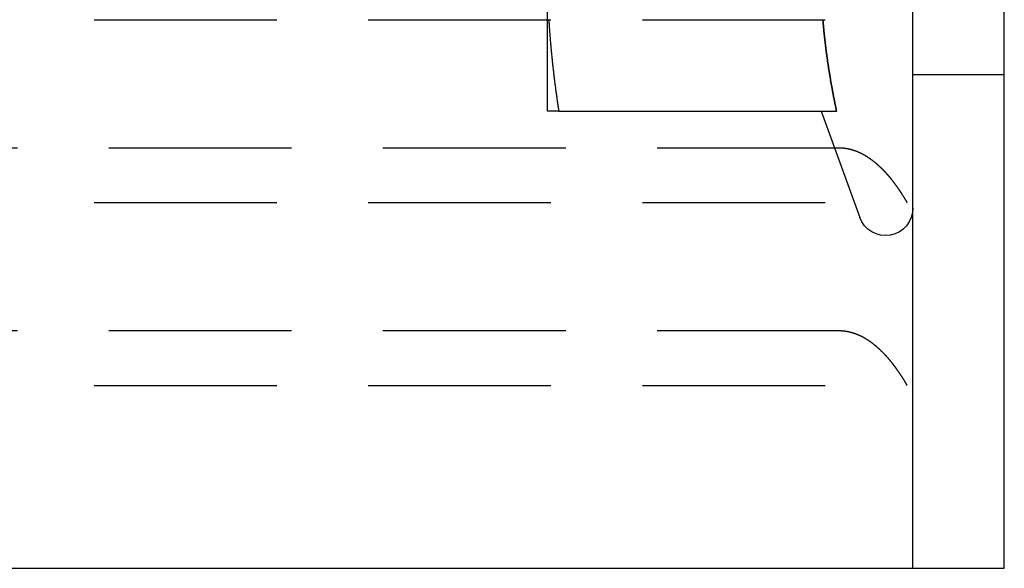
# Model space of a CAD drawing. Extents: x -94 to 318, y -224 to 81.
# Drawn here: x 224 to 251, y 0 to 15 of the extents above; entities that cross this region are included whole.
import ezdxf

# ---------------------------------------------------------------- set-up
doc = ezdxf.new("R2010")
doc.units = 0
doc.header["$LTSCALE"] = 20
doc.linetypes.add('VERDECKT', pattern=[0.375, 0.25, -0.125])
doc.layers.get('0').update_dxf_attribs({"linetype": 'CONTINUOUS'})
doc.layers.add('STEMPEL', color=3, linetype='CONTINUOUS')

# ---------------------------------------------------------------- blocks, each defined once
blk = doc.blocks.new('A$CB2F38BF2')
at = {"color": 3, "linetype": 'CONTINUOUS', "extrusion": (-2e-16, 1, -2e-16)}
for p, q in [((-7, 0), (-7, 16.83738)), ((-4.5, 0), (-4.5, 16.83738)), ((-17, 12.5), (-17, 16.25)), ((-16.68911, 12.5), (-9.09036, 12.5)), ((-9.51248, 12.49953), (-8.45477, 9.59348)), ((-54, 0), (-9.47368, 0)), ((-9.47368, 0), (-7, 0)), ((-7, 0), (-4.5, 0))]:
    blk.add_line(p, q, dxfattribs=at)
at = {"color": 1, "linetype": 'VERDECKT', "extrusion": (-2e-16, 1, -2e-16)}
for p, q in [((-51.90192, 15), (-7.16051, 15)), ((-7, 13.5), (-4.5, 13.5)), ((-51.5, 11.5), (-9.03509, 11.5)), ((-51.90192, 10), (-7.16051, 10)), ((-51.5, 6.5), (-9.03509, 6.5)), ((-51.90192, 5), (-7.16051, 5))]:
    blk.add_line(p, q, dxfattribs=at)
at = {"color": 3}
for points in [[(-9.09036, 12.5, 0), (-9.09583, 12.5261, 0), (-9.10128, 12.5523, 0), (-9.1067, 12.5784, 0), (-9.11209, 12.6045, 0), (-9.11745, 12.6307, 0), (-9.12278, 12.6568, 0), (-9.12808, 12.6829, 0), (-9.13335, 12.7091, 0), (-9.1386, 12.7352, 0), (-9.14381, 12.7613, 0), (-9.14899, 12.7875, 0), (-9.15414, 12.8136, 0), (-9.15926, 12.8397, 0), (-9.16435, 12.8659, 0), (-9.16941, 12.892, 0), (-9.17443, 12.9181, 0), (-9.17943, 12.9443, 0), (-9.1844, 12.9704, 0), (-9.18933, 12.9965, 0), (-9.19423, 13.0226, 0), (-9.1991, 13.0488, 0), (-9.20394, 13.0749, 0), (-9.20875, 13.101, 0), (-9.21352, 13.1272, 0), (-9.21826, 13.1533, 0), (-9.22297, 13.1794, 0), (-9.22765, 13.2056, 0), (-9.23229, 13.2317, 0), (-9.23691, 13.2578, 0), (-9.24148, 13.284, 0), (-9.24603, 13.3101, 0), (-9.25054, 13.3362, 0), (-9.25502, 13.3624, 0), (-9.25946, 13.3885, 0), (-9.26387, 13.4146, 0), (-9.26825, 13.4408, 0), (-9.27259, 13.4669, 0), (-9.2769, 13.493, 0), (-9.28117, 13.5192, 0), (-9.28541, 13.5453, 0), (-9.28962, 13.5714, 0), (-9.29379, 13.5976, 0), (-9.29792, 13.6237, 0), (-9.30202, 13.6498, 0), (-9.30609, 13.676, 0), (-9.31012, 13.7021, 0), (-9.31411, 13.7282, 0), (-9.31807, 13.7544, 0), (-9.32199, 13.7805, 0), (-9.32587, 13.8066, 0), (-9.32972, 13.8328, 0), (-9.33354, 13.8589, 0), (-9.33731, 13.885, 0), (-9.34105, 13.9111, 0), (-9.34476, 13.9373, 0), (-9.34842, 13.9634, 0), (-9.35205, 13.9895, 0), (-9.35565, 14.0157, 0), (-9.3592, 14.0418, 0), (-9.36272, 14.0679, 0), (-9.3662, 14.0941, 0), (-9.36964, 14.1202, 0), (-9.37305, 14.1463, 0), (-9.37641, 14.1725, 0), (-9.37974, 14.1986, 0), (-9.38303, 14.2247, 0), (-9.38628, 14.2509, 0), (-9.38949, 14.277, 0), (-9.39266, 14.3031, 0), (-9.3958, 14.3293, 0), (-9.39889, 14.3554, 0), (-9.40195, 14.3815, 0), (-9.40497, 14.4077, 0), (-9.40794, 14.4338, 0), (-9.41088, 14.4599, 0), (-9.41377, 14.4861, 0), (-9.41663, 14.5122, 0), (-9.41945, 14.5383, 0), (-9.42222, 14.5645, 0), (-9.42496, 14.5906, 0), (-9.42765, 14.6167, 0), (-9.4303, 14.6429, 0), (-9.43292, 14.669, 0), (-9.43549, 14.6951, 0), (-9.43802, 14.7213, 0), (-9.44051, 14.7474, 0), (-9.44296, 14.7735, 0), (-9.44537, 14.7997, 0), (-9.44774, 14.8258, 0), (-9.45006, 14.8519, 0), (-9.45235, 14.878, 0), (-9.45459, 14.9042, 0), (-9.4568, 14.9303, 0), (-9.45896, 14.9564, 0), (-9.46108, 14.9826, 0), (-9.46315, 15.0087, 0)], [(-16.9629, 15.0098, 0), (-16.9612, 14.9803, 0), (-16.9594, 14.9508, 0), (-16.9576, 14.9213, 0), (-16.9557, 14.8917, 0), (-16.9538, 14.8622, 0), (-16.9519, 14.8327, 0), (-16.9499, 14.8031, 0), (-16.9479, 14.7736, 0), (-16.9458, 14.7441, 0), (-16.9438, 14.7146, 0), (-16.9416, 14.685, 0), (-16.9395, 14.6555, 0), (-16.9373, 14.626, 0), (-16.935, 14.5965, 0), (-16.9328, 14.5669, 0), (-16.9304, 14.5374, 0), (-16.9281, 14.5079, 0), (-16.9257, 14.4783, 0), (-16.9233, 14.4488, 0), (-16.9208, 14.4193, 0), (-16.9183, 14.3898, 0), (-16.9158, 14.3602, 0), (-16.9132, 14.3307, 0), (-16.9106, 14.3012, 0), (-16.908, 14.2717, 0), (-16.9053, 14.2421, 0), (-16.9026, 14.2126, 0), (-16.8999, 14.1831, 0), (-16.8971, 14.1535, 0), (-16.8943, 14.124, 0), (-16.8914, 14.0945, 0), (-16.8885, 14.065, 0), (-16.8856, 14.0354, 0), (-16.8827, 14.0059, 0), (-16.8797, 13.9764, 0), (-16.8767, 13.9469, 0), (-16.8736, 13.9173, 0), (-16.8705, 13.8878, 0), (-16.8674, 13.8583, 0), (-16.8642, 13.8287, 0), (-16.861, 13.7992, 0), (-16.8578, 13.7697, 0), (-16.8546, 13.7402, 0), (-16.8513, 13.7106, 0), (-16.848, 13.6811, 0), (-16.8446, 13.6516, 0), (-16.8412, 13.622, 0), (-16.8378, 13.5925, 0), (-16.8343, 13.563, 0), (-16.8308, 13.5335, 0), (-16.8273, 13.5039, 0), (-16.8238, 13.4744, 0), (-16.8202, 13.4449, 0), (-16.8166, 13.4154, 0), (-16.8129, 13.3858, 0), (-16.8092, 13.3563, 0), (-16.8055, 13.3268, 0), (-16.8018, 13.2972, 0), (-16.798, 13.2677, 0), (-16.7942, 13.2382, 0), (-16.7903, 13.2087, 0), (-16.7865, 13.1791, 0), (-16.7826, 13.1496, 0), (-16.7786, 13.1201, 0), (-16.7747, 13.0906, 0), (-16.7707, 13.061, 0), (-16.7666, 13.0315, 0), (-16.7626, 13.002, 0), (-16.7585, 12.9724, 0), (-16.7544, 12.9429, 0), (-16.7502, 12.9134, 0), (-16.7461, 12.8839, 0), (-16.7419, 12.8543, 0), (-16.7376, 12.8248, 0), (-16.7334, 12.7953, 0), (-16.7291, 12.7657, 0), (-16.7247, 12.7362, 0), (-16.7204, 12.7067, 0), (-16.716, 12.6772, 0), (-16.7116, 12.6476, 0), (-16.7072, 12.6181, 0), (-16.7027, 12.5886, 0), (-16.6982, 12.5591, 0), (-16.6937, 12.5295, 0), (-16.6891, 12.5, 0)], [(-16.6891, 12.5, 0), (-16.6937, 12.5, 0), (-16.6982, 12.5, 0), (-16.7027, 12.5, 0), (-16.7071, 12.5, 0), (-16.7116, 12.5, 0), (-16.716, 12.5, 0), (-16.7203, 12.5, 0), (-16.7247, 12.5, 0), (-16.729, 12.5, 0), (-16.7333, 12.5, 0), (-16.7375, 12.5, 0), (-16.7418, 12.5, 0), (-16.746, 12.5, 0), (-16.7502, 12.5, 0), (-16.7543, 12.5, 0), (-16.7584, 12.5, 0), (-16.7625, 12.5, 0), (-16.7665, 12.5, 0), (-16.7706, 12.5, 0), (-16.7745, 12.5, 0), (-16.7785, 12.5, 0), (-16.7824, 12.5, 0), (-16.7863, 12.5, 0), (-16.7902, 12.5, 0), (-16.794, 12.5, 0), (-16.7978, 12.5, 0), (-16.8016, 12.5, 0), (-16.8054, 12.5, 0), (-16.8091, 12.5, 0), (-16.8128, 12.5, 0), (-16.8164, 12.5, 0), (-16.82, 12.5, 0), (-16.8236, 12.5, 0), (-16.8272, 12.5, 0), (-16.8307, 12.5, 0), (-16.8342, 12.5, 0), (-16.8376, 12.5, 0), (-16.8411, 12.5, 0), (-16.8444, 12.5, 0), (-16.8478, 12.5, 0), (-16.8511, 12.5, 0), (-16.8544, 12.5, 0), (-16.8577, 12.5, 0), (-16.8609, 12.5, 0), (-16.8641, 12.5, 0), (-16.8672, 12.5, 0), (-16.8704, 12.5, 0), (-16.8735, 12.5, 0), (-16.8765, 12.5, 0), (-16.8795, 12.5, 0), (-16.8825, 12.5, 0), (-16.8855, 12.5, 0), (-16.8884, 12.5, 0), (-16.8913, 12.5, 0), (-16.8941, 12.5, 0), (-16.897, 12.5, 0), (-16.8997, 12.5, 0), (-16.9025, 12.5, 0), (-16.9052, 12.5, 0), (-16.9079, 12.5, 0), (-16.9105, 12.5, 0), (-16.9131, 12.5, 0), (-16.9157, 12.5, 0), (-16.9182, 12.5, 0), (-16.9207, 12.5, 0), (-16.9232, 12.5, 0), (-16.9256, 12.5, 0), (-16.928, 12.5, 0), (-16.9303, 12.5, 0), (-16.9326, 12.5, 0), (-16.9349, 12.5, 0), (-16.9372, 12.5, 0), (-16.9394, 12.5, 0), (-16.9415, 12.5, 0), (-16.9437, 12.5, 0), (-16.9457, 12.5, 0), (-16.9478, 12.5, 0), (-16.9498, 12.5, 0), (-16.9518, 12.5, 0), (-16.9537, 12.5, 0), (-16.9556, 12.5, 0), (-16.9575, 12.5, 0), (-16.9593, 12.5, 0), (-16.9611, 12.5, 0), (-16.9629, 12.5, 0), (-16.9646, 12.5, 0), (-16.9663, 12.5, 0), (-16.9679, 12.5, 0), (-16.9695, 12.5, 0), (-16.971, 12.5, 0), (-16.9726, 12.5, 0), (-16.974, 12.5, 0), (-16.9755, 12.5, 0), (-16.9769, 12.5, 0), (-16.9782, 12.5, 0), (-16.9796, 12.5, 0), (-16.9808, 12.5, 0), (-16.9821, 12.5, 0), (-16.9833, 12.5, 0), (-16.9844, 12.5, 0), (-16.9855, 12.5, 0), (-16.9866, 12.5, 0), (-16.9877, 12.5, 0), (-16.9887, 12.5, 0), (-16.9896, 12.5, 0), (-16.9905, 12.5, 0), (-16.9914, 12.5, 0), (-16.9922, 12.5, 0), (-16.993, 12.5, 0), (-16.9938, 12.5, 0), (-16.9945, 12.5, 0), (-16.9951, 12.5, 0), (-16.9958, 12.5, 0), (-16.9963, 12.5, 0), (-16.9969, 12.5, 0), (-16.9974, 12.5, 0), (-16.9978, 12.5, 0), (-16.9982, 12.5, 0), (-16.9986, 12.5, 0), (-16.9989, 12.5, 0), (-16.9992, 12.5, 0), (-16.9995, 12.5, 0), (-16.9997, 12.5, 0), (-16.9998, 12.5, 0), (-16.9999, 12.5, 0), (-17, 12.5, 0), (-17, 12.5, 0)]]:
    blk.add_polyline3d(points, dxfattribs=at)
at = {"color": 1}
for points in [[(-9.46315, 15.0087, 0), (-9.46108, 14.9826, 0), (-9.45896, 14.9564, 0), (-9.4568, 14.9303, 0), (-9.45459, 14.9042, 0), (-9.45235, 14.878, 0), (-9.45006, 14.8519, 0), (-9.44774, 14.8258, 0), (-9.44537, 14.7997, 0), (-9.44296, 14.7735, 0), (-9.44051, 14.7474, 0), (-9.43802, 14.7213, 0), (-9.43549, 14.6951, 0), (-9.43292, 14.669, 0), (-9.4303, 14.6429, 0), (-9.42765, 14.6167, 0), (-9.42496, 14.5906, 0), (-9.42222, 14.5645, 0), (-9.41945, 14.5383, 0), (-9.41663, 14.5122, 0), (-9.41377, 14.4861, 0), (-9.41088, 14.4599, 0), (-9.40794, 14.4338, 0), (-9.40497, 14.4077, 0), (-9.40195, 14.3815, 0), (-9.39889, 14.3554, 0), (-9.3958, 14.3293, 0), (-9.39266, 14.3031, 0), (-9.38949, 14.277, 0), (-9.38628, 14.2509, 0), (-9.38303, 14.2247, 0), (-9.37974, 14.1986, 0), (-9.37641, 14.1725, 0), (-9.37305, 14.1463, 0), (-9.36964, 14.1202, 0), (-9.3662, 14.0941, 0), (-9.36272, 14.0679, 0), (-9.3592, 14.0418, 0), (-9.35565, 14.0157, 0), (-9.35205, 13.9895, 0), (-9.34842, 13.9634, 0), (-9.34476, 13.9373, 0), (-9.34105, 13.9111, 0), (-9.33731, 13.885, 0), (-9.33354, 13.8589, 0), (-9.32972, 13.8328, 0), (-9.32587, 13.8066, 0), (-9.32199, 13.7805, 0), (-9.31807, 13.7544, 0), (-9.31411, 13.7282, 0), (-9.31012, 13.7021, 0), (-9.30609, 13.676, 0), (-9.30202, 13.6498, 0), (-9.29792, 13.6237, 0), (-9.29379, 13.5976, 0), (-9.28962, 13.5714, 0), (-9.28541, 13.5453, 0), (-9.28117, 13.5192, 0), (-9.2769, 13.493, 0), (-9.27259, 13.4669, 0), (-9.26825, 13.4408, 0), (-9.26387, 13.4146, 0), (-9.25946, 13.3885, 0), (-9.25502, 13.3624, 0), (-9.25054, 13.3362, 0), (-9.24603, 13.3101, 0), (-9.24148, 13.284, 0), (-9.23691, 13.2578, 0), (-9.23229, 13.2317, 0), (-9.22765, 13.2056, 0), (-9.22297, 13.1794, 0), (-9.21826, 13.1533, 0), (-9.21352, 13.1272, 0), (-9.20875, 13.101, 0), (-9.20394, 13.0749, 0), (-9.1991, 13.0488, 0), (-9.19423, 13.0226, 0), (-9.18933, 12.9965, 0), (-9.1844, 12.9704, 0), (-9.17943, 12.9443, 0), (-9.17443, 12.9181, 0), (-9.16941, 12.892, 0), (-9.16435, 12.8659, 0), (-9.15926, 12.8397, 0), (-9.15414, 12.8136, 0), (-9.14899, 12.7875, 0), (-9.14381, 12.7613, 0), (-9.1386, 12.7352, 0), (-9.13335, 12.7091, 0), (-9.12808, 12.6829, 0), (-9.12278, 12.6568, 0), (-9.11745, 12.6307, 0), (-9.11209, 12.6045, 0), (-9.1067, 12.5784, 0), (-9.10128, 12.5523, 0), (-9.09583, 12.5261, 0), (-9.09036, 12.5, 0)], [(-9.03509, 11.5, 0), (-9.0287, 11.5, 0), (-9.02231, 11.4999, 0), (-9.01592, 11.4999, 0), (-9.00951, 11.4997, 0), (-9.00311, 11.4996, 0), (-8.99669, 11.4994, 0), (-8.99027, 11.4992, 0), (-8.98385, 11.499, 0), (-8.97742, 11.4987, 0), (-8.97099, 11.4984, 0), (-8.96455, 11.498, 0), (-8.95811, 11.4977, 0), (-8.95166, 11.4973, 0), (-8.94521, 11.4968, 0), (-8.93876, 11.4964, 0), (-8.93231, 11.4959, 0), (-8.92585, 11.4953, 0), (-8.91939, 11.4948, 0), (-8.91292, 11.4942, 0), (-8.90646, 11.4935, 0), (-8.89999, 11.4929, 0), (-8.89352, 11.4922, 0), (-8.88705, 11.4914, 0), (-8.88058, 11.4907, 0), (-8.8741, 11.4899, 0), (-8.86763, 11.489, 0), (-8.86116, 11.4882, 0), (-8.85468, 11.4873, 0), (-8.8482, 11.4863, 0), (-8.84173, 11.4854, 0), (-8.83526, 11.4844, 0), (-8.82878, 11.4834, 0), (-8.82231, 11.4823, 0), (-8.81584, 11.4812, 0), (-8.80936, 11.4801, 0), (-8.8029, 11.4789, 0), (-8.79643, 11.4777, 0), (-8.78996, 11.4765, 0), (-8.7835, 11.4753, 0), (-8.77704, 11.474, 0), (-8.77058, 11.4726, 0), (-8.76412, 11.4713, 0), (-8.75767, 11.4699, 0), (-8.75122, 11.4685, 0), (-8.74478, 11.467, 0), (-8.73834, 11.4655, 0), (-8.7319, 11.464, 0), (-8.72547, 11.4624, 0), (-8.71904, 11.4609, 0), (-8.71261, 11.4592, 0), (-8.70619, 11.4576, 0), (-8.69978, 11.4559, 0), (-8.69337, 11.4542, 0), (-8.68696, 11.4524, 0), (-8.68057, 11.4507, 0), (-8.67417, 11.4488, 0), (-8.66778, 11.447, 0), (-8.6614, 11.4451, 0), (-8.65503, 11.4432, 0), (-8.64866, 11.4413, 0), (-8.6423, 11.4393, 0), (-8.63594, 11.4373, 0), (-8.62959, 11.4353, 0), (-8.62325, 11.4333, 0), (-8.61692, 11.4312, 0), (-8.61059, 11.4291, 0), (-8.60427, 11.4269, 0), (-8.59796, 11.4247, 0), (-8.59166, 11.4225, 0), (-8.58536, 11.4203, 0), (-8.57908, 11.418, 0), (-8.5728, 11.4157, 0), (-8.56653, 11.4134, 0), (-8.56027, 11.4111, 0), (-8.55402, 11.4087, 0), (-8.54778, 11.4063, 0), (-8.54155, 11.4039, 0), (-8.53533, 11.4014, 0), (-8.52911, 11.3989, 0), (-8.52291, 11.3964, 0), (-8.51672, 11.3938, 0), (-8.51054, 11.3913, 0), (-8.50437, 11.3887, 0), (-8.49821, 11.3861, 0), (-8.49206, 11.3834, 0), (-8.48593, 11.3807, 0), (-8.4798, 11.378, 0), (-8.47369, 11.3753, 0), (-8.46759, 11.3725, 0), (-8.4615, 11.3697, 0), (-8.45542, 11.3669, 0), (-8.44935, 11.3641, 0), (-8.4433, 11.3612, 0), (-8.43725, 11.3583, 0), (-8.43122, 11.3554, 0), (-8.42521, 11.3525, 0), (-8.4192, 11.3495, 0), (-8.41321, 11.3465, 0), (-8.40723, 11.3435, 0), (-8.40126, 11.3404, 0), (-8.39531, 11.3374, 0), (-8.38937, 11.3343, 0), (-8.38344, 11.3312, 0), (-8.37752, 11.3281, 0), (-8.37162, 11.3249, 0), (-8.36573, 11.3217, 0), (-8.35986, 11.3185, 0), (-8.354, 11.3153, 0), (-8.34815, 11.3121, 0), (-8.34232, 11.3088, 0), (-8.3365, 11.3055, 0), (-8.3307, 11.3022, 0), (-8.3249, 11.2989, 0), (-8.31913, 11.2956, 0), (-8.31337, 11.2922, 0), (-8.30762, 11.2888, 0), (-8.30189, 11.2854, 0), (-8.29617, 11.282, 0), (-8.29047, 11.2785, 0), (-8.28478, 11.2751, 0), (-8.27911, 11.2716, 0), (-8.27345, 11.2681, 0), (-8.26781, 11.2646, 0), (-8.26218, 11.2611, 0), (-8.25657, 11.2575, 0), (-8.25097, 11.254, 0), (-8.24539, 11.2504, 0), (-8.23983, 11.2468, 0), (-8.23428, 11.2432, 0), (-8.22875, 11.2396, 0), (-8.22323, 11.2359, 0), (-8.21773, 11.2323, 0), (-8.21225, 11.2286, 0), (-8.20678, 11.2249, 0), (-8.20133, 11.2212, 0), (-8.1959, 11.2175, 0), (-8.19048, 11.2138, 0), (-8.18508, 11.21, 0), (-8.1797, 11.2063, 0), (-8.17434, 11.2025, 0), (-8.16899, 11.1987, 0), (-8.16366, 11.195, 0), (-8.15834, 11.1911, 0), (-8.15305, 11.1873, 0), (-8.14777, 11.1835, 0), (-8.14251, 11.1797, 0), (-8.13727, 11.1758, 0), (-8.13204, 11.172, 0), (-8.12684, 11.1681, 0), (-8.12165, 11.1642, 0), (-8.11648, 11.1603, 0), (-8.11133, 11.1564, 0), (-8.1062, 11.1525, 0), (-8.10108, 11.1486, 0), (-8.09599, 11.1447, 0), (-8.09091, 11.1407, 0), (-8.08586, 11.1368, 0), (-8.08082, 11.1329, 0), (-8.0758, 11.1289, 0), (-8.0708, 11.1249, 0), (-8.06582, 11.121, 0), (-8.06086, 11.117, 0), (-8.05592, 11.113, 0), (-8.051, 11.109, 0), (-8.0461, 11.105, 0), (-8.04122, 11.101, 0), (-8.03636, 11.097, 0), (-8.03152, 11.093, 0), (-8.0267, 11.089, 0), (-8.0219, 11.0849, 0), (-8.01712, 11.0809, 0), (-8.01236, 11.0769, 0), (-8.00762, 11.0729, 0), (-8.0029, 11.0688, 0), (-7.99818, 11.0648, 0), (-7.99347, 11.0607, 0), (-7.98877, 11.0566, 0), (-7.98408, 11.0525, 0), (-7.97939, 11.0484, 0), (-7.97471, 11.0443, 0), (-7.97004, 11.0401, 0), (-7.96537, 11.036, 0), (-7.96071, 11.0318, 0), (-7.95606, 11.0276, 0), (-7.95141, 11.0234, 0), (-7.94678, 11.0192, 0), (-7.94215, 11.015, 0), (-7.93752, 11.0108, 0), (-7.93291, 11.0066, 0), (-7.9283, 11.0023, 0), (-7.92369, 10.998, 0), (-7.9191, 10.9937, 0), (-7.91451, 10.9895, 0), (-7.90993, 10.9851, 0), (-7.90535, 10.9808, 0), (-7.90078, 10.9765, 0), (-7.89622, 10.9722, 0), (-7.89167, 10.9678, 0), (-7.88712, 10.9634, 0), (-7.88258, 10.959, 0), (-7.87805, 10.9546, 0), (-7.87352, 10.9502, 0), (-7.869, 10.9458, 0), (-7.86449, 10.9414, 0), (-7.85999, 10.9369, 0), (-7.85549, 10.9325, 0), (-7.851, 10.928, 0), (-7.84651, 10.9235, 0), (-7.84203, 10.9191, 0), (-7.83756, 10.9145, 0), (-7.8331, 10.91, 0), (-7.82864, 10.9055, 0), (-7.82419, 10.901, 0), (-7.81975, 10.8964, 0), (-7.81531, 10.8919, 0), (-7.81088, 10.8873, 0), (-7.80646, 10.8827, 0), (-7.80204, 10.8781, 0), (-7.79763, 10.8735, 0), (-7.79323, 10.8689, 0), (-7.78883, 10.8642, 0), (-7.78444, 10.8596, 0), (-7.78006, 10.8549, 0), (-7.77568, 10.8503, 0), (-7.77131, 10.8456, 0), (-7.76695, 10.8409, 0), (-7.7626, 10.8362, 0), (-7.75825, 10.8315, 0), (-7.7539, 10.8268, 0), (-7.74957, 10.822, 0), (-7.74524, 10.8173, 0), (-7.74092, 10.8125, 0), (-7.7366, 10.8078, 0), (-7.73229, 10.803, 0), (-7.72799, 10.7982, 0), (-7.7237, 10.7934, 0), (-7.71941, 10.7886, 0), (-7.71512, 10.7838, 0), (-7.71085, 10.779, 0), (-7.70658, 10.7741, 0), (-7.70232, 10.7693, 0), (-7.69806, 10.7644, 0), (-7.69381, 10.7596, 0), (-7.68957, 10.7547, 0), (-7.68533, 10.7498, 0), (-7.6811, 10.7449, 0), (-7.67688, 10.74, 0), (-7.67266, 10.7351, 0), (-7.66846, 10.7301, 0), (-7.66425, 10.7252, 0), (-7.66006, 10.7202, 0), (-7.65587, 10.7153, 0), (-7.65168, 10.7103, 0), (-7.6475, 10.7053, 0), (-7.64333, 10.7004, 0), (-7.63917, 10.6954, 0), (-7.63501, 10.6903, 0), (-7.63086, 10.6853, 0), (-7.62672, 10.6803, 0), (-7.62258, 10.6753, 0), (-7.61845, 10.6702, 0), (-7.61432, 10.6652, 0), (-7.6102, 10.6601, 0), (-7.60609, 10.655, 0), (-7.60198, 10.6499, 0), (-7.59788, 10.6449, 0), (-7.59379, 10.6398, 0), (-7.58971, 10.6346, 0), (-7.58562, 10.6295, 0), (-7.58155, 10.6244, 0), (-7.57748, 10.6193, 0), (-7.57342, 10.6141, 0), (-7.56937, 10.609, 0), (-7.56532, 10.6038, 0), (-7.56128, 10.5986, 0), (-7.55724, 10.5935, 0), (-7.55321, 10.5883, 0), (-7.54919, 10.5831, 0), (-7.54517, 10.5779, 0), (-7.54116, 10.5726, 0), (-7.53716, 10.5674, 0), (-7.53316, 10.5622, 0), (-7.52917, 10.557, 0), (-7.52518, 10.5517, 0), (-7.5212, 10.5465, 0), (-7.51723, 10.5412, 0), (-7.51327, 10.5359, 0), (-7.50931, 10.5306, 0), (-7.50535, 10.5254, 0), (-7.5014, 10.5201, 0), (-7.49746, 10.5148, 0), (-7.49353, 10.5094, 0), (-7.4896, 10.5041, 0), (-7.48568, 10.4988, 0), (-7.48176, 10.4935, 0), (-7.47785, 10.4881, 0), (-7.47394, 10.4828, 0), (-7.47005, 10.4774, 0), (-7.46615, 10.4721, 0), (-7.46227, 10.4667, 0), (-7.45839, 10.4613, 0), (-7.45452, 10.4559, 0), (-7.45065, 10.4505, 0), (-7.44679, 10.4451, 0), (-7.44293, 10.4397, 0), (-7.43908, 10.4343, 0), (-7.43524, 10.4289, 0), (-7.4314, 10.4235, 0), (-7.42757, 10.418, 0), (-7.42375, 10.4126, 0), (-7.41993, 10.4071, 0), (-7.41612, 10.4017, 0), (-7.41231, 10.3962, 0), (-7.40851, 10.3907, 0), (-7.40472, 10.3853, 0), (-7.40093, 10.3798, 0), (-7.39715, 10.3743, 0), (-7.39337, 10.3688, 0), (-7.3896, 10.3633, 0), (-7.38584, 10.3578, 0), (-7.38208, 10.3523, 0), (-7.37833, 10.3467, 0), (-7.37458, 10.3412, 0), (-7.37084, 10.3357, 0), (-7.36711, 10.3301, 0), (-7.36338, 10.3246, 0), (-7.35966, 10.319, 0), (-7.35594, 10.3135, 0), (-7.35223, 10.3079, 0), (-7.34852, 10.3024, 0), (-7.34483, 10.2968, 0), (-7.34113, 10.2912, 0), (-7.33745, 10.2856, 0), (-7.33377, 10.28, 0), (-7.33009, 10.2744, 0), (-7.32642, 10.2688, 0), (-7.32276, 10.2632, 0), (-7.3191, 10.2576, 0), (-7.31545, 10.252, 0), (-7.3118, 10.2463, 0), (-7.30817, 10.2407, 0), (-7.30453, 10.2351, 0), (-7.3009, 10.2294, 0), (-7.29728, 10.2238, 0), (-7.29366, 10.2181, 0), (-7.29005, 10.2125, 0), (-7.28645, 10.2068, 0), (-7.28285, 10.2011, 0), (-7.27926, 10.1955, 0), (-7.27567, 10.1898, 0), (-7.27209, 10.1841, 0), (-7.26851, 10.1784, 0), (-7.26494, 10.1727, 0), (-7.26138, 10.167, 0), (-7.25782, 10.1613, 0), (-7.25427, 10.1556, 0), (-7.25072, 10.1499, 0), (-7.24718, 10.1442, 0), (-7.24364, 10.1385, 0), (-7.24011, 10.1328, 0), (-7.23659, 10.127, 0), (-7.23307, 10.1213, 0), (-7.22955, 10.1156, 0), (-7.22605, 10.1098, 0), (-7.22254, 10.1041, 0), (-7.21905, 10.0983, 0), (-7.21556, 10.0926, 0), (-7.21208, 10.0868, 0), (-7.2086, 10.0811, 0), (-7.20512, 10.0753, 0), (-7.20166, 10.0695, 0), (-7.1982, 10.0638, 0), (-7.19474, 10.058, 0), (-7.19129, 10.0522, 0), (-7.18785, 10.0464, 0), (-7.18441, 10.0406, 0), (-7.18098, 10.0348, 0), (-7.17756, 10.029, 0), (-7.17414, 10.0232, 0), (-7.17072, 10.0174, 0), (-7.16731, 10.0116, 0), (-7.16391, 10.0058, 0), (-7.16051, 10, 0)], [(-9.03509, 6.5, 0), (-9.0287, 6.49998, 0), (-9.02231, 6.49994, 0), (-9.01592, 6.49985, 0), (-9.00951, 6.49974, 0), (-9.00311, 6.4996, 0), (-8.99669, 6.49942, 0), (-8.99027, 6.49921, 0), (-8.98385, 6.49897, 0), (-8.97742, 6.49869, 0), (-8.97099, 6.49838, 0), (-8.96455, 6.49804, 0), (-8.95811, 6.49767, 0), (-8.95166, 6.49727, 0), (-8.94521, 6.49683, 0), (-8.93876, 6.49636, 0), (-8.93231, 6.49586, 0), (-8.92585, 6.49532, 0), (-8.91939, 6.49475, 0), (-8.91292, 6.49415, 0), (-8.90646, 6.49352, 0), (-8.89999, 6.49285, 0), (-8.89352, 6.49216, 0), (-8.88705, 6.49142, 0), (-8.88058, 6.49066, 0), (-8.8741, 6.48986, 0), (-8.86763, 6.48903, 0), (-8.86116, 6.48817, 0), (-8.85468, 6.48728, 0), (-8.8482, 6.48635, 0), (-8.84173, 6.48539, 0), (-8.83526, 6.48439, 0), (-8.82878, 6.48337, 0), (-8.82231, 6.48231, 0), (-8.81584, 6.48121, 0), (-8.80936, 6.48009, 0), (-8.8029, 6.47893, 0), (-8.79643, 6.47774, 0), (-8.78996, 6.47651, 0), (-8.7835, 6.47525, 0), (-8.77704, 6.47396, 0), (-8.77058, 6.47264, 0), (-8.76412, 6.47128, 0), (-8.75767, 6.46989, 0), (-8.75122, 6.46847, 0), (-8.74478, 6.46701, 0), (-8.73834, 6.46552, 0), (-8.7319, 6.464, 0), (-8.72547, 6.46244, 0), (-8.71904, 6.46085, 0), (-8.71261, 6.45924, 0), (-8.70619, 6.45758, 0), (-8.69978, 6.4559, 0), (-8.69337, 6.45418, 0), (-8.68696, 6.45244, 0), (-8.68057, 6.45066, 0), (-8.67417, 6.44885, 0), (-8.66778, 6.44701, 0), (-8.6614, 6.44514, 0), (-8.65503, 6.44323, 0), (-8.64866, 6.4413, 0), (-8.6423, 6.43933, 0), (-8.63594, 6.43734, 0), (-8.62959, 6.43531, 0), (-8.62325, 6.43326, 0), (-8.61692, 6.43117, 0), (-8.61059, 6.42906, 0), (-8.60427, 6.42691, 0), (-8.59796, 6.42474, 0), (-8.59166, 6.42254, 0), (-8.58536, 6.4203, 0), (-8.57908, 6.41804, 0), (-8.5728, 6.41575, 0), (-8.56653, 6.41343, 0), (-8.56027, 6.41108, 0), (-8.55402, 6.4087, 0), (-8.54778, 6.4063, 0), (-8.54155, 6.40386, 0), (-8.53533, 6.4014, 0), (-8.52911, 6.39891, 0), (-8.52291, 6.39639, 0), (-8.51672, 6.39385, 0), (-8.51054, 6.39128, 0), (-8.50437, 6.38868, 0), (-8.49821, 6.38605, 0), (-8.49206, 6.3834, 0), (-8.48593, 6.38072, 0), (-8.4798, 6.37801, 0), (-8.47369, 6.37527, 0), (-8.46759, 6.37251, 0), (-8.4615, 6.36972, 0), (-8.45542, 6.36691, 0), (-8.44935, 6.36407, 0), (-8.4433, 6.3612, 0), (-8.43725, 6.35831, 0), (-8.43122, 6.35539, 0), (-8.42521, 6.35245, 0), (-8.4192, 6.34948, 0), (-8.41321, 6.34649, 0), (-8.40723, 6.34348, 0), (-8.40126, 6.34044, 0), (-8.39531, 6.33738, 0), (-8.38937, 6.33429, 0), (-8.38344, 6.33118, 0), (-8.37752, 6.32805, 0), (-8.37162, 6.3249, 0), (-8.36573, 6.32172, 0), (-8.35986, 6.31853, 0), (-8.354, 6.31531, 0), (-8.34815, 6.31207, 0), (-8.34232, 6.3088, 0), (-8.3365, 6.30552, 0), (-8.3307, 6.30222, 0), (-8.3249, 6.2989, 0), (-8.31913, 6.29555, 0), (-8.31337, 6.29219, 0), (-8.30762, 6.28881, 0), (-8.30189, 6.28541, 0), (-8.29617, 6.28199, 0), (-8.29047, 6.27855, 0), (-8.28478, 6.27509, 0), (-8.27911, 6.27161, 0), (-8.27345, 6.26812, 0), (-8.26781, 6.26461, 0), (-8.26218, 6.26108, 0), (-8.25657, 6.25754, 0), (-8.25097, 6.25398, 0), (-8.24539, 6.2504, 0), (-8.23983, 6.24681, 0), (-8.23428, 6.2432, 0), (-8.22875, 6.23957, 0), (-8.22323, 6.23593, 0), (-8.21773, 6.23227, 0), (-8.21225, 6.2286, 0), (-8.20678, 6.22492, 0), (-8.20133, 6.22122, 0), (-8.1959, 6.21751, 0), (-8.19048, 6.21378, 0), (-8.18508, 6.21004, 0), (-8.1797, 6.20629, 0), (-8.17434, 6.20252, 0), (-8.16899, 6.19874, 0), (-8.16366, 6.19495, 0), (-8.15834, 6.19115, 0), (-8.15305, 6.18733, 0), (-8.14777, 6.18351, 0), (-8.14251, 6.17967, 0), (-8.13727, 6.17582, 0), (-8.13204, 6.17196, 0), (-8.12684, 6.1681, 0), (-8.12165, 6.16422, 0), (-8.11648, 6.16033, 0), (-8.11133, 6.15643, 0), (-8.1062, 6.15252, 0), (-8.10108, 6.14861, 0), (-8.09599, 6.14468, 0), (-8.09091, 6.14075, 0), (-8.08586, 6.1368, 0), (-8.08082, 6.13285, 0), (-8.0758, 6.1289, 0), (-8.0708, 6.12493, 0), (-8.06582, 6.12096, 0), (-8.06086, 6.11698, 0), (-8.05592, 6.113, 0), (-8.051, 6.10901, 0), (-8.0461, 6.10501, 0), (-8.04122, 6.10101, 0), (-8.03636, 6.097, 0), (-8.03152, 6.09298, 0), (-8.0267, 6.08897, 0), (-8.0219, 6.08494, 0), (-8.01712, 6.08092, 0), (-8.01236, 6.07689, 0), (-8.00762, 6.07285, 0), (-8.0029, 6.06881, 0), (-7.99818, 6.06475, 0), (-7.99347, 6.06068, 0), (-7.98877, 6.0566, 0), (-7.98408, 6.0525, 0), (-7.97939, 6.04839, 0), (-7.97471, 6.04427, 0), (-7.97004, 6.04013, 0), (-7.96537, 6.03598, 0), (-7.96071, 6.03181, 0), (-7.95606, 6.02764, 0), (-7.95141, 6.02345, 0), (-7.94678, 6.01924, 0), (-7.94215, 6.01503, 0), (-7.93752, 6.0108, 0), (-7.93291, 6.00655, 0), (-7.9283, 6.0023, 0), (-7.92369, 5.99803, 0), (-7.9191, 5.99375, 0), (-7.91451, 5.98945, 0), (-7.90993, 5.98515, 0), (-7.90535, 5.98083, 0), (-7.90078, 5.9765, 0), (-7.89622, 5.97215, 0), (-7.89167, 5.96779, 0), (-7.88712, 5.96342, 0), (-7.88258, 5.95904, 0), (-7.87805, 5.95465, 0), (-7.87352, 5.95024, 0), (-7.869, 5.94582, 0), (-7.86449, 5.94139, 0), (-7.85999, 5.93695, 0), (-7.85549, 5.93249, 0), (-7.851, 5.92802, 0), (-7.84651, 5.92354, 0), (-7.84203, 5.91905, 0), (-7.83756, 5.91455, 0), (-7.8331, 5.91003, 0), (-7.82864, 5.9055, 0), (-7.82419, 5.90096, 0), (-7.81975, 5.89641, 0), (-7.81531, 5.89185, 0), (-7.81088, 5.88728, 0), (-7.80646, 5.88269, 0), (-7.80204, 5.87809, 0), (-7.79763, 5.87349, 0), (-7.79323, 5.86887, 0), (-7.78883, 5.86423, 0), (-7.78444, 5.85959, 0), (-7.78006, 5.85494, 0), (-7.77568, 5.85027, 0), (-7.77131, 5.84559, 0), (-7.76695, 5.84091, 0), (-7.7626, 5.83621, 0), (-7.75825, 5.8315, 0), (-7.7539, 5.82678, 0), (-7.74957, 5.82205, 0), (-7.74524, 5.8173, 0), (-7.74092, 5.81255, 0), (-7.7366, 5.80779, 0), (-7.73229, 5.80301, 0), (-7.72799, 5.79823, 0), (-7.7237, 5.79343, 0), (-7.71941, 5.78862, 0), (-7.71512, 5.78381, 0), (-7.71085, 5.77898, 0), (-7.70658, 5.77414, 0), (-7.70232, 5.76929, 0), (-7.69806, 5.76443, 0), (-7.69381, 5.75956, 0), (-7.68957, 5.75468, 0), (-7.68533, 5.74979, 0), (-7.6811, 5.74489, 0), (-7.67688, 5.73999, 0), (-7.67266, 5.73507, 0), (-7.66846, 5.73014, 0), (-7.66425, 5.7252, 0), (-7.66006, 5.72025, 0), (-7.65587, 5.71529, 0), (-7.65168, 5.71032, 0), (-7.6475, 5.70534, 0), (-7.64333, 5.70035, 0), (-7.63917, 5.69535, 0), (-7.63501, 5.69035, 0), (-7.63086, 5.68533, 0), (-7.62672, 5.6803, 0), (-7.62258, 5.67527, 0), (-7.61845, 5.67022, 0), (-7.61432, 5.66517, 0), (-7.6102, 5.6601, 0), (-7.60609, 5.65503, 0), (-7.60198, 5.64995, 0), (-7.59788, 5.64486, 0), (-7.59379, 5.63976, 0), (-7.58971, 5.63465, 0), (-7.58562, 5.62953, 0), (-7.58155, 5.6244, 0), (-7.57748, 5.61926, 0), (-7.57342, 5.61412, 0), (-7.56937, 5.60897, 0), (-7.56532, 5.6038, 0), (-7.56128, 5.59863, 0), (-7.55724, 5.59345, 0), (-7.55321, 5.58826, 0), (-7.54919, 5.58307, 0), (-7.54517, 5.57786, 0), (-7.54116, 5.57265, 0), (-7.53716, 5.56743, 0), (-7.53316, 5.5622, 0), (-7.52917, 5.55696, 0), (-7.52518, 5.55171, 0), (-7.5212, 5.54646, 0), (-7.51723, 5.54119, 0), (-7.51327, 5.53592, 0), (-7.50931, 5.53064, 0), (-7.50535, 5.52535, 0), (-7.5014, 5.52006, 0), (-7.49746, 5.51476, 0), (-7.49353, 5.50945, 0), (-7.4896, 5.50413, 0), (-7.48568, 5.4988, 0), (-7.48176, 5.49347, 0), (-7.47785, 5.48813, 0), (-7.47394, 5.48278, 0), (-7.47005, 5.47742, 0), (-7.46615, 5.47206, 0), (-7.46227, 5.46669, 0), (-7.45839, 5.46131, 0), (-7.45452, 5.45592, 0), (-7.45065, 5.45053, 0), (-7.44679, 5.44513, 0), (-7.44293, 5.43972, 0), (-7.43908, 5.43431, 0), (-7.43524, 5.42888, 0), (-7.4314, 5.42346, 0), (-7.42757, 5.41802, 0), (-7.42375, 5.41258, 0), (-7.41993, 5.40713, 0), (-7.41612, 5.40167, 0), (-7.41231, 5.39621, 0), (-7.40851, 5.39074, 0), (-7.40472, 5.38526, 0), (-7.40093, 5.37978, 0), (-7.39715, 5.37429, 0), (-7.39337, 5.36879, 0), (-7.3896, 5.36329, 0), (-7.38584, 5.35778, 0), (-7.38208, 5.35227, 0), (-7.37833, 5.34675, 0), (-7.37458, 5.34122, 0), (-7.37084, 5.33569, 0), (-7.36711, 5.33015, 0), (-7.36338, 5.3246, 0), (-7.35966, 5.31905, 0), (-7.35594, 5.31349, 0), (-7.35223, 5.30792, 0), (-7.34852, 5.30235, 0), (-7.34483, 5.29678, 0), (-7.34113, 5.2912, 0), (-7.33745, 5.28561, 0), (-7.33377, 5.28002, 0), (-7.33009, 5.27442, 0), (-7.32642, 5.26881, 0), (-7.32276, 5.2632, 0), (-7.3191, 5.25759, 0), (-7.31545, 5.25197, 0), (-7.3118, 5.24634, 0), (-7.30817, 5.24071, 0), (-7.30453, 5.23507, 0), (-7.3009, 5.22943, 0), (-7.29728, 5.22378, 0), (-7.29366, 5.21813, 0), (-7.29005, 5.21247, 0), (-7.28645, 5.20681, 0), (-7.28285, 5.20114, 0), (-7.27926, 5.19547, 0), (-7.27567, 5.18979, 0), (-7.27209, 5.18411, 0), (-7.26851, 5.17842, 0), (-7.26494, 5.17273, 0), (-7.26138, 5.16704, 0), (-7.25782, 5.16134, 0), (-7.25427, 5.15563, 0), (-7.25072, 5.14992, 0), (-7.24718, 5.1442, 0), (-7.24364, 5.13849, 0), (-7.24011, 5.13276, 0), (-7.23659, 5.12703, 0), (-7.23307, 5.1213, 0), (-7.22955, 5.11557, 0), (-7.22605, 5.10983, 0), (-7.22254, 5.10408, 0), (-7.21905, 5.09833, 0), (-7.21556, 5.09258, 0), (-7.21208, 5.08682, 0), (-7.2086, 5.08106, 0), (-7.20512, 5.07529, 0), (-7.20166, 5.06952, 0), (-7.1982, 5.06375, 0), (-7.19474, 5.05797, 0), (-7.19129, 5.05219, 0), (-7.18785, 5.04641, 0), (-7.18441, 5.04062, 0), (-7.18098, 5.03483, 0), (-7.17756, 5.02903, 0), (-7.17414, 5.02323, 0), (-7.17072, 5.01743, 0), (-7.16731, 5.01162, 0), (-7.16391, 5.00581, 0), (-7.16051, 5, 0)]]:
    blk.add_polyline3d(points, dxfattribs=at)
at = {"color": 3, "linetype": 'CONTINUOUS', "extrusion": (0, -2e-16, -1)}
blk.add_arc((7.75, 9.85), 0.75, 180, 340, dxfattribs=at)

msp = doc.modelspace()

# ---------------------------------------------------------------- block references
at = {"layer": 'STEMPEL'}
msp.add_blockref('A$CB2F38BF2', (255.403, 0), dxfattribs=at)

doc.saveas('drawing.dxf')
